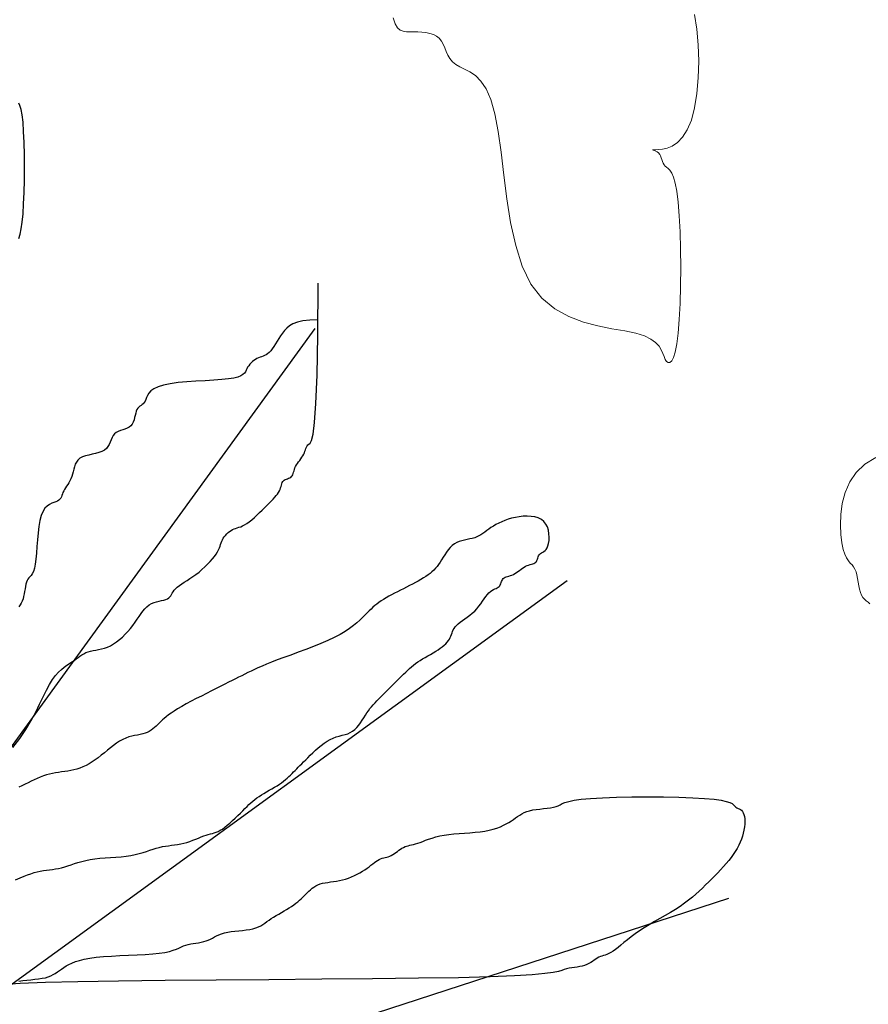
# Model space of a CAD drawing. Units: millimetres. Extents: x 1028 to 1444, y 268 to 296.
# Drawn here: x 1093 to 1094, y 276 to 276 of the extents above; entities that cross this region are included whole.
import ezdxf

# ---------------------------------------------------------------- set-up
doc = ezdxf.new("R2010")
doc.units = ezdxf.units.MM
doc.layers.add('jardin', color=105, linetype='Continuous')
doc.layers.add('ZV', color=62, linetype='Continuous', lineweight=0)

# ---------------------------------------------------------------- blocks, each defined once
blk = doc.blocks.new('WFFS')
at = {"color": 3}
blk.add_lwpolyline([(1067.47457, 375.09195), (1067.475, 375.09067), (1067.47551, 375.08981), (1067.47608, 375.08929), (1067.47672, 375.08903), (1067.47743, 375.08893), (1067.4782, 375.08892), (1067.47904, 375.08891), (1067.47992, 375.08889), (1067.48081, 375.08884), (1067.4817, 375.08874), (1067.48256, 375.08856), (1067.48335, 375.08831), (1067.48406, 375.08795), (1067.48466, 375.08748), (1067.48514, 375.08688), (1067.48553, 375.08618), (1067.48586, 375.08541), (1067.48619, 375.0846), (1067.48655, 375.0838), (1067.48699, 375.08303), (1067.48754, 375.08233), (1067.48825, 375.08173), (1067.48915, 375.08124), (1067.49021, 375.08075), (1067.49136, 375.08015), (1067.49256, 375.07931), (1067.49377, 375.07809), (1067.49492, 375.07638), (1067.49597, 375.07404), (1067.49687, 375.07095), (1067.49759, 375.06705), (1067.49821, 375.06249), (1067.4988, 375.05749), (1067.49947, 375.05227), (1067.50031, 375.04705), (1067.50141, 375.04206), (1067.50287, 375.0375), (1067.50477, 375.03359), (1067.50717, 375.03051), (1067.50997, 375.02817), (1067.51305, 375.02646), (1067.51626, 375.02524), (1067.51946, 375.02439), (1067.52254, 375.02379), (1067.52534, 375.02331), (1067.52774, 375.02281), (1067.52964, 375.02221), (1067.53108, 375.02151), (1067.53212, 375.02074), (1067.53286, 375.01994), (1067.53336, 375.01914), (1067.5337, 375.01837), (1067.53396, 375.01767), (1067.53421, 375.01707), (1067.53451, 375.01661), (1067.53486, 375.01635), (1067.53524, 375.01636), (1067.53564, 375.01671), (1067.53604, 375.01746), (1067.53643, 375.01868), (1067.53678, 375.02044), (1067.53708, 375.02281), (1067.53731, 375.02582), (1067.53748, 375.02933), (1067.53758, 375.03317), (1067.53762, 375.03718), (1067.53758, 375.0412), (1067.53748, 375.04504), (1067.53731, 375.04855), (1067.53708, 375.05155), (1067.53678, 375.05393), (1067.53643, 375.05572), (1067.53604, 375.05702), (1067.53564, 375.05793), (1067.53524, 375.05853), (1067.53486, 375.05893), (1067.53451, 375.05921), (1067.53421, 375.05946), (1067.53397, 375.05976), (1067.53378, 375.06011), (1067.53363, 375.06049), (1067.53349, 375.06089), (1067.53335, 375.0613), (1067.5332, 375.06168), (1067.53301, 375.06203), (1067.53277, 375.06233), (1067.53247, 375.06257), (1067.53215, 375.06275), (1067.53185, 375.06287), (1067.5316, 375.06296), (1067.53146, 375.06301), (1067.53146, 375.06304), (1067.53164, 375.06305), (1067.53205, 375.06305), (1067.53272, 375.06306), (1067.53359, 375.06315), (1067.53461, 375.06339), (1067.53573, 375.06386), (1067.53688, 375.06463), (1067.53801, 375.06578), (1067.53905, 375.06738), (1067.53995, 375.06952), (1067.54066, 375.07222), (1067.54116, 375.07538), (1067.54146, 375.07884), (1067.54157, 375.08245), (1067.54146, 375.08606), (1067.54116, 375.08952), (1067.54066, 375.09268)], dxfattribs=at)
blk.add_lwpolyline([(1067.57912, 374.96345), (1067.57872, 374.96381), (1067.57832, 374.96413), (1067.57794, 374.96447), (1067.57759, 374.96486), (1067.57729, 374.96533), (1067.57705, 374.96593), (1067.57686, 374.96664), (1067.57671, 374.96741), (1067.57657, 374.96821), (1067.57643, 374.96901), (1067.57628, 374.96978), (1067.57609, 374.97048), (1067.57585, 374.97108), (1067.57555, 374.97156), (1067.5752, 374.97198), (1067.57482, 374.9724), (1067.57441, 374.97288), (1067.57401, 374.9735), (1067.57363, 374.97432), (1067.57328, 374.9754), (1067.57298, 374.97683), (1067.57275, 374.97863), (1067.57265, 374.98074), (1067.57274, 374.98304), (1067.57307, 374.98545), (1067.5737, 374.98786), (1067.57469, 374.99017), (1067.57611, 374.99227), (1067.578, 374.99407), (1067.58041, 374.99552)])
at = {"layer": 'jardin'}
for q in [(1067.45742, 375.02383), (1067.5127, 374.96855), (1067.54819, 374.8989)]:
    blk.add_line((1067.31055, 374.82168), q, dxfattribs=at)
for points in [[(1067.45805, 375.02573), (1067.45622, 375.02567), (1067.45473, 375.0255), (1067.45352, 375.02523), (1067.45255, 375.02487), (1067.45179, 375.02444), (1067.45118, 375.02394), (1067.45068, 375.0234), (1067.45024, 375.02283), (1067.44983, 375.02224), (1067.44944, 375.02163), (1067.44907, 375.02104), (1067.4487, 375.02046), (1067.44835, 375.01991), (1067.44801, 375.01941), (1067.44767, 375.01896), (1067.44734, 375.01859), (1067.447, 375.01829), (1067.44667, 375.01806), (1067.44633, 375.01789), (1067.446, 375.01775), (1067.44566, 375.01763), (1067.44533, 375.01752), (1067.44499, 375.0174), (1067.44466, 375.01725), (1067.44433, 375.01706), (1067.444, 375.01683), (1067.44368, 375.01658), (1067.44338, 375.0163), (1067.44309, 375.01599), (1067.44284, 375.01568), (1067.44261, 375.01535), (1067.44243, 375.01501), (1067.44227, 375.01468), (1067.44211, 375.01435), (1067.4419, 375.01403), (1067.44159, 375.01373), (1067.44113, 375.01345), (1067.44048, 375.01319), (1067.43959, 375.01297), (1067.43841, 375.01278), (1067.43692, 375.01263), (1067.43517, 375.01251), (1067.43326, 375.01239), (1067.43127, 375.01228), (1067.42927, 375.01214), (1067.42736, 375.01196), (1067.42562, 375.01173), (1067.42413, 375.01144), (1067.42295, 375.01107), (1067.42205, 375.01063), (1067.4214, 375.01015), (1067.42095, 375.00965), (1067.42063, 375.00915), (1067.42042, 375.00868), (1067.42026, 375.00824), (1067.42011, 375.00787), (1067.41992, 375.00757), (1067.4197, 375.00734), (1067.41947, 375.00714), (1067.41922, 375.00697), (1067.41897, 375.0068), (1067.41873, 375.00661), (1067.41851, 375.00638), (1067.41832, 375.00608), (1067.41817, 375.00571), (1067.41805, 375.00527), (1067.41794, 375.00479), (1067.41782, 375.00429), (1067.41768, 375.00379), (1067.41751, 375.00332), (1067.41728, 375.00288), (1067.41698, 375.00251), (1067.41661, 375.00221), (1067.41617, 375.00198), (1067.4157, 375.00178), (1067.4152, 375.00161), (1067.4147, 375.00144), (1067.41422, 375.00125), (1067.41379, 375.00102), (1067.41341, 375.00072), (1067.41312, 375.00035), (1067.41288, 374.99991), (1067.41267, 374.99943), (1067.41246, 374.99893), (1067.41224, 374.99843), (1067.41197, 374.99795), (1067.41162, 374.99752), (1067.41118, 374.99715), (1067.41062, 374.99685), (1067.40997, 374.99661), (1067.40925, 374.99642), (1067.4085, 374.99625), (1067.40775, 374.99608), (1067.40704, 374.99589), (1067.40638, 374.99566), (1067.40582, 374.99536), (1067.40538, 374.99498), (1067.40504, 374.99454), (1067.40479, 374.99405), (1067.4046, 374.99352), (1067.40445, 374.99296), (1067.40432, 374.99241), (1067.40419, 374.99186), (1067.40404, 374.99134), (1067.40385, 374.99086), (1067.40363, 374.99041), (1067.4034, 374.99), (1067.40315, 374.98961), (1067.4029, 374.98924), (1067.40266, 374.98889), (1067.40244, 374.98855), (1067.40225, 374.98821), (1067.4021, 374.98788), (1067.40198, 374.98755), (1067.40187, 374.98723), (1067.40175, 374.98693), (1067.40161, 374.98665), (1067.40144, 374.98639), (1067.40121, 374.98617), (1067.40091, 374.98598), (1067.40054, 374.98583), (1067.40011, 374.98568), (1067.39963, 374.9855), (1067.39913, 374.98525), (1067.39863, 374.9849), (1067.39815, 374.98441), (1067.39772, 374.98374), (1067.39734, 374.98285), (1067.39705, 374.98173), (1067.39682, 374.98042), (1067.39665, 374.97899), (1067.39651, 374.97749), (1067.39639, 374.97599), (1067.39628, 374.97456), (1067.39615, 374.97325), (1067.396, 374.97213), (1067.39582, 374.97124), (1067.3956, 374.97057), (1067.39536, 374.97006), (1067.39511, 374.96967), (1067.39486, 374.96937), (1067.39462, 374.96912), (1067.39441, 374.96886), (1067.39422, 374.96856), (1067.39407, 374.96818), (1067.39395, 374.96774), (1067.39386, 374.96725), (1067.39377, 374.96672), (1067.39369, 374.96616), (1067.39359, 374.96561), (1067.39347, 374.96506), (1067.39333, 374.96454), (1067.39314, 374.96406), (1067.39292, 374.96361), (1067.39268, 374.9632), (1067.39243, 374.96281)], [(1067.39243, 375.0436), (1067.39268, 375.04453), (1067.39292, 375.04569), (1067.39314, 375.04715), (1067.39333, 375.04896), (1067.39347, 375.05116), (1067.39358, 375.05367), (1067.39364, 375.05638), (1067.39366, 375.05918), (1067.39364, 375.06196), (1067.39358, 375.0646), (1067.39347, 375.06701), (1067.39333, 375.06906), (1067.39314, 375.07068), (1067.39291, 375.07189), (1067.39266, 375.07273), (1067.39238, 375.07325)], [(1067.3924, 374.88071), (1067.39328, 374.88083), (1067.39417, 374.88092), (1067.39506, 374.88101), (1067.39592, 374.88109), (1067.39675, 374.88119), (1067.39753, 374.88131), (1067.39824, 374.88145), (1067.39887, 374.88164), (1067.39943, 374.88187), (1067.39994, 374.88212), (1067.40041, 374.8824), (1067.40086, 374.88271), (1067.40131, 374.88303), (1067.40177, 374.88335), (1067.40225, 374.88369), (1067.40278, 374.88402), (1067.40337, 374.88435), (1067.40404, 374.88467), (1067.40482, 374.88497), (1067.40572, 374.88525), (1067.40677, 374.88551), (1067.40799, 374.88573), (1067.4094, 374.88592), (1067.411, 374.88607), (1067.41275, 374.88619), (1067.4146, 374.88628), (1067.41648, 374.88637), (1067.41834, 374.88645), (1067.42013, 374.88655), (1067.42178, 374.88667), (1067.42323, 374.88682), (1067.42445, 374.887), (1067.42546, 374.88722), (1067.42629, 374.88746), (1067.42697, 374.88771), (1067.42755, 374.88796), (1067.42807, 374.8882), (1067.42855, 374.88842), (1067.42904, 374.8886), (1067.42956, 374.88875), (1067.43011, 374.88887), (1067.43068, 374.88896), (1067.43127, 374.88905), (1067.43185, 374.88913), (1067.43243, 374.88923), (1067.43298, 374.88935), (1067.4335, 374.8895), (1067.43398, 374.88968), (1067.43444, 374.8899), (1067.43489, 374.89014), (1067.43534, 374.89039), (1067.43581, 374.89064), (1067.43632, 374.89088), (1067.43689, 374.8911), (1067.43752, 374.89128), (1067.43823, 374.89143), (1067.439, 374.89155), (1067.43981, 374.89164), (1067.44064, 374.89173), (1067.44148, 374.89181), (1067.44229, 374.89191), (1067.44306, 374.89203), (1067.44377, 374.89218), (1067.4444, 374.89236), (1067.44496, 374.89259), (1067.44547, 374.89284), (1067.44594, 374.89312), (1067.44639, 374.89343), (1067.44684, 374.89375), (1067.4473, 374.89407), (1067.44778, 374.89441), (1067.44831, 374.89474), (1067.44886, 374.89508), (1067.44943, 374.89541), (1067.45002, 374.89575), (1067.4506, 374.89608), (1067.45117, 374.89642), (1067.45173, 374.89675), (1067.45225, 374.89709), (1067.45273, 374.89742), (1067.45318, 374.89776), (1067.45359, 374.89809), (1067.45398, 374.89843), (1067.45434, 374.89876), (1067.4547, 374.8991), (1067.45504, 374.89943), (1067.45537, 374.89977), (1067.45571, 374.9001), (1067.45605, 374.90043), (1067.4564, 374.90075), (1067.45677, 374.90105), (1067.45715, 374.90133), (1067.45757, 374.90159), (1067.45801, 374.90181), (1067.4585, 374.902), (1067.45902, 374.90215), (1067.45958, 374.90227), (1067.46017, 374.90236), (1067.46078, 374.90245), (1067.46142, 374.90253), (1067.46207, 374.90263), (1067.46274, 374.90275), (1067.46341, 374.9029), (1067.46408, 374.90308), (1067.46474, 374.90331), (1067.46539, 374.90356), (1067.46603, 374.90384), (1067.46665, 374.90415), (1067.46724, 374.90447), (1067.46779, 374.90479), (1067.46832, 374.90513), (1067.4688, 374.90546), (1067.46924, 374.90579), (1067.46966, 374.90611), (1067.47005, 374.90641), (1067.47041, 374.9067), (1067.47076, 374.90695), (1067.47111, 374.90717), (1067.47144, 374.90736), (1067.47178, 374.90751), (1067.47211, 374.90763), (1067.47245, 374.90772), (1067.47278, 374.90781), (1067.47312, 374.90789), (1067.47345, 374.90799), (1067.47378, 374.90811), (1067.47412, 374.90826), (1067.47445, 374.90844), (1067.47479, 374.90866), (1067.47512, 374.9089), (1067.47546, 374.90915), (1067.47579, 374.9094), (1067.47613, 374.90964), (1067.47646, 374.90986), (1067.4768, 374.91004), (1067.47713, 374.91019), (1067.47747, 374.91031), (1067.47783, 374.9104), (1067.47819, 374.91049), (1067.47858, 374.91057), (1067.47899, 374.91067), (1067.47944, 374.91079), (1067.47992, 374.91094), (1067.48045, 374.91112), (1067.48102, 374.91134), (1067.48164, 374.91158), (1067.48232, 374.91183), (1067.48307, 374.91208), (1067.48388, 374.91232), (1067.48476, 374.91254), (1067.48573, 374.91272), (1067.48677, 374.91287), (1067.48787, 374.91299), (1067.48902, 374.91308), (1067.49019, 374.91317), (1067.49136, 374.91325), (1067.4925, 374.91335), (1067.49361, 374.91347), (1067.49465, 374.91362), (1067.49562, 374.9138), (1067.4965, 374.91403), (1067.49731, 374.91428), (1067.49806, 374.91457), (1067.49874, 374.91487), (1067.49936, 374.91519), (1067.49993, 374.91552), (1067.50046, 374.91585), (1067.50094, 374.91618), (1067.5014, 374.91651), (1067.50184, 374.91683), (1067.5023, 374.91713), (1067.50277, 374.91742), (1067.50328, 374.91767), (1067.50384, 374.9179), (1067.50447, 374.91808), (1067.50518, 374.91823), (1067.50594, 374.91835), (1067.50674, 374.91844), (1067.50754, 374.91853), (1067.50832, 374.91862), (1067.50906, 374.91871), (1067.50972, 374.91883), (1067.51028, 374.91898), (1067.51073, 374.91916), (1067.51115, 374.91938), (1067.51162, 374.91962), (1067.51223, 374.91987), (1067.51307, 374.92012), (1067.51423, 374.92036), (1067.5158, 374.92058), (1067.51786, 374.92076), (1067.52048, 374.92091), (1067.52353, 374.92101), (1067.52687, 374.92108), (1067.53036, 374.9211), (1067.53385, 374.92108), (1067.5372, 374.92101), (1067.54025, 374.92091), (1067.54286, 374.92076), (1067.54492, 374.92058), (1067.54648, 374.92036), (1067.54761, 374.92012), (1067.54838, 374.91987), (1067.54889, 374.91962), (1067.5492, 374.91938), (1067.5494, 374.91916), (1067.54956, 374.91898), (1067.54974, 374.91883), (1067.54996, 374.9187), (1067.5502, 374.91859), (1067.55045, 374.91847), (1067.5507, 374.91833), (1067.55094, 374.91816), (1067.55116, 374.91793), (1067.55134, 374.91764), (1067.55149, 374.91726), (1067.55159, 374.91681), (1067.55166, 374.9163), (1067.55168, 374.91574), (1067.55166, 374.91513), (1067.55159, 374.9145), (1067.55149, 374.91384), (1067.55134, 374.91317), (1067.55115, 374.9125), (1067.55092, 374.91183), (1067.55065, 374.91116), (1067.55034, 374.91049), (1067.54998, 374.90982), (1067.54958, 374.90915), (1067.54915, 374.90848), (1067.54866, 374.90781), (1067.54814, 374.90714), (1067.54758, 374.90647), (1067.54699, 374.9058), (1067.54638, 374.90513), (1067.54574, 374.90446), (1067.54509, 374.90379), (1067.54442, 374.90312), (1067.54375, 374.90245), (1067.54308, 374.90178), (1067.5424, 374.90111), (1067.5417, 374.90044), (1067.54096, 374.89977), (1067.54019, 374.8991), (1067.53936, 374.89843), (1067.53847, 374.89776), (1067.5375, 374.89709), (1067.53646, 374.89642), (1067.53536, 374.89575), (1067.53421, 374.89508), (1067.53304, 374.89441), (1067.53187, 374.89374), (1067.53073, 374.89307), (1067.52962, 374.8924), (1067.52858, 374.89173), (1067.52761, 374.89106), (1067.52673, 374.8904), (1067.52592, 374.88977), (1067.52517, 374.88916), (1067.52449, 374.8886), (1067.52387, 374.88809), (1067.5233, 374.88764), (1067.52277, 374.88726), (1067.52229, 374.88697), (1067.52185, 374.88674), (1067.52143, 374.88656), (1067.52104, 374.88642), (1067.52068, 374.88631), (1067.52033, 374.88619), (1067.51999, 374.88607), (1067.51965, 374.88592), (1067.51931, 374.88574), (1067.51897, 374.88552), (1067.51862, 374.88528), (1067.51825, 374.88503), (1067.51787, 374.88478), (1067.51745, 374.88454), (1067.51701, 374.88432), (1067.51653, 374.88414), (1067.516, 374.88399), (1067.51545, 374.88387), (1067.51488, 374.88377), (1067.51429, 374.88369), (1067.51371, 374.8836), (1067.51314, 374.88351), (1067.51258, 374.88339), (1067.51206, 374.88324), (1067.51154, 374.88305), (1067.51082, 374.88284), (1067.50966, 374.8826), (1067.50782, 374.88235), (1067.50506, 374.8821), (1067.50114, 374.88186), (1067.49582, 374.88164), (1067.48885, 374.88145), (1067.48012, 374.88131), (1067.46997, 374.88119), (1067.45887, 374.88109), (1067.44728, 374.88101), (1067.43567, 374.88092), (1067.42451, 374.88083), (1067.41426, 374.88071), (1067.40538, 374.88056), (1067.39823, 374.88037), (1067.39269, 374.88015), (1067.38855, 374.87989)], [(1067.39168, 374.90292), (1067.39267, 374.90332), (1067.39355, 374.90368), (1067.39435, 374.90399), (1067.39508, 374.90426), (1067.39578, 374.90449), (1067.39645, 374.90468), (1067.39712, 374.90483), (1067.39779, 374.90495), (1067.39846, 374.90504), (1067.39913, 374.90513), (1067.3998, 374.90521), (1067.40047, 374.90531), (1067.40114, 374.90543), (1067.40181, 374.90558), (1067.40248, 374.90576), (1067.40316, 374.90598), (1067.40386, 374.90622), (1067.4046, 374.90647), (1067.40537, 374.90672), (1067.4062, 374.90696), (1067.40709, 374.90718), (1067.40806, 374.90736), (1067.4091, 374.90751), (1067.4102, 374.90763), (1067.41135, 374.90772), (1067.41252, 374.90781), (1067.41369, 374.90789), (1067.41484, 374.90799), (1067.41594, 374.90811), (1067.41698, 374.90826), (1067.41795, 374.90844), (1067.41884, 374.90866), (1067.41967, 374.9089), (1067.42044, 374.90915), (1067.42118, 374.9094), (1067.42188, 374.90964), (1067.42256, 374.90986), (1067.42323, 374.91004), (1067.4239, 374.91019), (1067.42457, 374.91031), (1067.42524, 374.9104), (1067.42591, 374.91049), (1067.42658, 374.91057), (1067.42725, 374.91067), (1067.42792, 374.91079), (1067.42859, 374.91094), (1067.42926, 374.91112), (1067.42992, 374.91134), (1067.43057, 374.91158), (1067.43121, 374.91183), (1067.43183, 374.91208), (1067.43242, 374.91232), (1067.43298, 374.91254), (1067.4335, 374.91272), (1067.43398, 374.91287), (1067.43443, 374.91299), (1067.43487, 374.91311), (1067.43529, 374.91323), (1067.43571, 374.91336), (1067.43614, 374.91354), (1067.43659, 374.91377), (1067.43707, 374.91406), (1067.43759, 374.91444), (1067.43814, 374.91488), (1067.43872, 374.91537), (1067.4393, 374.91591), (1067.43989, 374.91646), (1067.44046, 374.91702), (1067.44101, 374.91756), (1067.44153, 374.91808), (1067.44202, 374.91857), (1067.44247, 374.91901), (1067.4429, 374.91943), (1067.44332, 374.91981), (1067.44374, 374.92018), (1067.44417, 374.92053), (1067.44462, 374.92087), (1067.44511, 374.92121), (1067.44563, 374.92154), (1067.44618, 374.92188), (1067.44675, 374.92221), (1067.44734, 374.92255), (1067.44792, 374.92288), (1067.4485, 374.92322), (1067.44905, 374.92355), (1067.44957, 374.92389), (1067.45005, 374.92422), (1067.4505, 374.92456), (1067.45091, 374.92489), (1067.4513, 374.92523), (1067.45167, 374.92556), (1067.45202, 374.9259), (1067.45236, 374.92623), (1067.45269, 374.92657), (1067.45303, 374.92691), (1067.45337, 374.92725), (1067.45372, 374.9276), (1067.45409, 374.92797), (1067.45448, 374.92835), (1067.45489, 374.92877), (1067.45534, 374.92921), (1067.45582, 374.9297), (1067.45634, 374.93022), (1067.4569, 374.93076), (1067.45749, 374.93132), (1067.45811, 374.93187), (1067.45874, 374.93241), (1067.4594, 374.9329), (1067.46006, 374.93334), (1067.46073, 374.93372), (1067.4614, 374.93401), (1067.46206, 374.93425), (1067.46271, 374.93444), (1067.46335, 374.93461), (1067.46397, 374.93478), (1067.46456, 374.93497), (1067.46512, 374.93521), (1067.46564, 374.9355), (1067.46612, 374.93588), (1067.46657, 374.93632), (1067.46698, 374.93681), (1067.46737, 374.93735), (1067.46774, 374.9379), (1067.46809, 374.93846), (1067.46843, 374.939), (1067.46876, 374.93952), (1067.4691, 374.94001), (1067.46944, 374.94046), (1067.46979, 374.94089), (1067.47016, 374.94131), (1067.47055, 374.94173), (1067.47096, 374.94216), (1067.47141, 374.94261), (1067.47189, 374.9431), (1067.47241, 374.94362), (1067.47296, 374.94417), (1067.47354, 374.94475), (1067.47412, 374.94533), (1067.4747, 374.94591), (1067.47528, 374.94649), (1067.47583, 374.94704), (1067.47635, 374.94756), (1067.47683, 374.94805), (1067.47729, 374.94849), (1067.47772, 374.94891), (1067.47814, 374.94929), (1067.47856, 374.94966), (1067.47899, 374.95001), (1067.47944, 374.95035), (1067.47992, 374.95069), (1067.48044, 374.95103), (1067.481, 374.95136), (1067.48157, 374.9517), (1067.48215, 374.95203), (1067.48274, 374.95237), (1067.48331, 374.9527), (1067.48386, 374.95304), (1067.48439, 374.95337), (1067.48487, 374.95371), (1067.48531, 374.95404), (1067.4857, 374.95438), (1067.48606, 374.95471), (1067.48637, 374.95505), (1067.48665, 374.95538), (1067.48688, 374.95572), (1067.48706, 374.95605), (1067.48721, 374.95639), (1067.48734, 374.95672), (1067.48745, 374.95706), (1067.48757, 374.95739), (1067.48771, 374.95773), (1067.48788, 374.95806), (1067.48811, 374.9584), (1067.4884, 374.95873), (1067.48878, 374.95907), (1067.48922, 374.95941), (1067.48971, 374.95976), (1067.49024, 374.96013), (1067.4908, 374.96051), (1067.49135, 374.96093), (1067.4919, 374.96138), (1067.49242, 374.96186), (1067.4929, 374.96238), (1067.49335, 374.96293), (1067.49376, 374.96348), (1067.49415, 374.96404), (1067.49452, 374.96457), (1067.49487, 374.96506), (1067.49521, 374.9655), (1067.49555, 374.96588), (1067.49588, 374.96617), (1067.49621, 374.9664), (1067.49653, 374.96658), (1067.49683, 374.96672), (1067.49711, 374.96683), (1067.49737, 374.96695), (1067.49759, 374.96707), (1067.49778, 374.96722), (1067.49793, 374.9674), (1067.49804, 374.96762), (1067.49814, 374.96786), (1067.49822, 374.96811), (1067.49831, 374.96836), (1067.49841, 374.9686), (1067.49852, 374.96882), (1067.49867, 374.969), (1067.49886, 374.96915), (1067.49908, 374.96927), (1067.49934, 374.96937), (1067.49962, 374.96945), (1067.49992, 374.96954), (1067.50024, 374.96963), (1067.50057, 374.96975), (1067.5009, 374.9699), (1067.50124, 374.97008), (1067.50157, 374.9703), (1067.50191, 374.97054), (1067.50224, 374.97079), (1067.50258, 374.97104), (1067.50291, 374.97128), (1067.50325, 374.9715), (1067.50358, 374.97168), (1067.50391, 374.97183), (1067.50424, 374.97195), (1067.50456, 374.97205), (1067.50486, 374.97213), (1067.50515, 374.97222), (1067.5054, 374.97231), (1067.50562, 374.97243), (1067.50581, 374.97258), (1067.50596, 374.97276), (1067.50608, 374.97298), (1067.50617, 374.97322), (1067.50626, 374.97347), (1067.50634, 374.97372), (1067.50644, 374.97396), (1067.50656, 374.97418), (1067.5067, 374.97436), (1067.50689, 374.97451), (1067.50711, 374.97464), (1067.50735, 374.97477), (1067.5076, 374.97492), (1067.50785, 374.97511), (1067.50809, 374.97537), (1067.5083, 374.97571), (1067.50849, 374.97615), (1067.50864, 374.97671), (1067.50873, 374.97737), (1067.50876, 374.97808), (1067.50871, 374.97883), (1067.50859, 374.97958), (1067.50836, 374.9803), (1067.50804, 374.98095), (1067.5076, 374.98151), (1067.50704, 374.98195), (1067.50637, 374.98228), (1067.50562, 374.9825), (1067.50481, 374.98263), (1067.50395, 374.98267), (1067.50308, 374.98264), (1067.5022, 374.98255), (1067.50135, 374.9824), (1067.50053, 374.98222), (1067.49976, 374.98199), (1067.49903, 374.98174), (1067.49834, 374.98146), (1067.49769, 374.98115), (1067.49708, 374.98083), (1067.49652, 374.98051), (1067.49599, 374.98017), (1067.49551, 374.97984), (1067.49506, 374.97951), (1067.49463, 374.97919), (1067.49421, 374.97889), (1067.49379, 374.97861), (1067.49336, 374.97835), (1067.4929, 374.97813), (1067.49242, 374.97794), (1067.4919, 374.97779), (1067.49135, 374.97767), (1067.49077, 374.97755), (1067.49019, 374.97744), (1067.48961, 374.9773), (1067.48903, 374.97712), (1067.48848, 374.97689), (1067.48796, 374.9766), (1067.48748, 374.97622), (1067.48703, 374.97578), (1067.48662, 374.97529), (1067.48623, 374.97476), (1067.48586, 374.9742), (1067.48551, 374.97365), (1067.48517, 374.9731), (1067.48483, 374.97258), (1067.4845, 374.9721), (1067.48416, 374.97165), (1067.4838, 374.97124), (1067.48344, 374.97085), (1067.48305, 374.97048), (1067.48264, 374.97013), (1067.48219, 374.96979), (1067.48171, 374.96945), (1067.48119, 374.96912), (1067.48063, 374.96878), (1067.48004, 374.96845), (1067.47942, 374.96811), (1067.47878, 374.96778), (1067.47813, 374.96744), (1067.47747, 374.96711), (1067.4768, 374.96677), (1067.47613, 374.96644), (1067.47547, 374.9661), (1067.47481, 374.96577), (1067.47418, 374.96543), (1067.47356, 374.9651), (1067.47297, 374.96476), (1067.47241, 374.96443), (1067.47189, 374.96409), (1067.4714, 374.96376), (1067.47095, 374.96341), (1067.47052, 374.96306), (1067.4701, 374.9627), (1067.46968, 374.96231), (1067.46925, 374.96189), (1067.4688, 374.96145), (1067.46832, 374.96096), (1067.46779, 374.96044), (1067.46721, 374.95988), (1067.46655, 374.95929), (1067.46581, 374.95867), (1067.46496, 374.95804), (1067.46399, 374.95738), (1067.46288, 374.95672), (1067.46162, 374.95605), (1067.46021, 374.95538), (1067.45866, 374.95472), (1067.45704, 374.95406), (1067.45537, 374.95343), (1067.45371, 374.95281), (1067.45208, 374.95222), (1067.45054, 374.95166), (1067.44912, 374.95114), (1067.44786, 374.95065), (1067.44675, 374.95021), (1067.44576, 374.94979), (1067.44488, 374.94941), (1067.44408, 374.94904), (1067.44335, 374.94869), (1067.44265, 374.94835), (1067.44198, 374.94801), (1067.44131, 374.94767), (1067.44063, 374.94733), (1067.43993, 374.94698), (1067.43919, 374.94661), (1067.43842, 374.94623), (1067.43759, 374.94581), (1067.4367, 374.94537), (1067.43573, 374.94488), (1067.43469, 374.94436), (1067.43359, 374.94381), (1067.43246, 374.94323), (1067.43132, 374.94265), (1067.43021, 374.94207), (1067.42914, 374.94149), (1067.42815, 374.94094), (1067.42725, 374.94042), (1067.42647, 374.93993), (1067.42581, 374.93949), (1067.42523, 374.93907), (1067.42474, 374.93869), (1067.42431, 374.93832), (1067.42392, 374.93797), (1067.42357, 374.93763), (1067.42323, 374.93729), (1067.4229, 374.93696), (1067.42256, 374.93663), (1067.42221, 374.93631), (1067.42184, 374.93601), (1067.42145, 374.93572), (1067.42104, 374.93547), (1067.42059, 374.93524), (1067.42011, 374.93506), (1067.41959, 374.93491), (1067.41903, 374.93478), (1067.41844, 374.93467), (1067.41782, 374.93455), (1067.41718, 374.93442), (1067.41653, 374.93424), (1067.41587, 374.93401), (1067.4152, 374.93372), (1067.41453, 374.93334), (1067.41386, 374.9329), (1067.41319, 374.93241), (1067.41252, 374.93187), (1067.41185, 374.93132), (1067.41118, 374.93076), (1067.41051, 374.93022), (1067.40984, 374.9297), (1067.40917, 374.92921), (1067.4085, 374.92878), (1067.40783, 374.92838), (1067.40716, 374.92802), (1067.40649, 374.92771), (1067.40582, 374.92744), (1067.40516, 374.9272), (1067.40449, 374.92702), (1067.40382, 374.92687), (1067.40315, 374.92675), (1067.40248, 374.92666), (1067.40181, 374.92657), (1067.40114, 374.92648), (1067.40047, 374.92639), (1067.3998, 374.92627), (1067.39913, 374.92612), (1067.39846, 374.92594), (1067.39779, 374.92571), (1067.39712, 374.92546), (1067.39645, 374.92517), (1067.39578, 374.92487), (1067.39511, 374.92455), (1067.39444, 374.92422), (1067.39377, 374.92389), (1067.3931, 374.92355), (1067.39242, 374.92321)], [(1067.39109, 374.93193), (1067.39265, 374.93394), (1067.39398, 374.93592), (1067.39513, 374.93784), (1067.39612, 374.93969), (1067.39698, 374.94143), (1067.39775, 374.94305), (1067.39845, 374.9445), (1067.39913, 374.94578), (1067.3998, 374.94685), (1067.40046, 374.94774), (1067.40111, 374.94847), (1067.40175, 374.94907), (1067.40237, 374.94957), (1067.40296, 374.94999), (1067.40352, 374.95035), (1067.40404, 374.95069), (1067.40452, 374.95102), (1067.40497, 374.95135), (1067.4054, 374.95167), (1067.40582, 374.95197), (1067.40624, 374.95226), (1067.40668, 374.95251), (1067.40713, 374.95274), (1067.40761, 374.95292), (1067.40813, 374.95307), (1067.40869, 374.9532), (1067.40928, 374.95331), (1067.4099, 374.95343), (1067.41054, 374.95357), (1067.41119, 374.95374), (1067.41185, 374.95397), (1067.41252, 374.95426), (1067.41319, 374.95464), (1067.41385, 374.95509), (1067.41451, 374.9556), (1067.41514, 374.95616), (1067.41576, 374.95677), (1067.41635, 374.9574), (1067.41691, 374.95806), (1067.41743, 374.95873), (1067.41791, 374.9594), (1067.41836, 374.96006), (1067.4188, 374.96069), (1067.41922, 374.9613), (1067.41964, 374.96186), (1067.42007, 374.96237), (1067.42052, 374.96282), (1067.421, 374.9632), (1067.42152, 374.96349), (1067.42207, 374.96372), (1067.42263, 374.9639), (1067.42318, 374.96404), (1067.42371, 374.96415), (1067.4242, 374.96427), (1067.42464, 374.96439), (1067.42502, 374.96454), (1067.42532, 374.96473), (1067.42555, 374.96495), (1067.42574, 374.96521), (1067.42591, 374.96549), (1067.42608, 374.96579), (1067.42627, 374.96611), (1067.42651, 374.96644), (1067.4268, 374.96677), (1067.42718, 374.96711), (1067.42763, 374.96745), (1067.42814, 374.9678), (1067.4287, 374.96817), (1067.42931, 374.96856), (1067.42994, 374.96897), (1067.4306, 374.96942), (1067.43127, 374.9699), (1067.43194, 374.97042), (1067.43259, 374.97097), (1067.43323, 374.97155), (1067.43383, 374.97213), (1067.4344, 374.97272), (1067.43491, 374.97329), (1067.43536, 374.97384), (1067.43573, 374.97436), (1067.43603, 374.97485), (1067.43625, 374.97529), (1067.43643, 374.97571), (1067.43657, 374.9761), (1067.43669, 374.97646), (1067.4368, 374.97681), (1067.43692, 374.97716), (1067.43707, 374.97749), (1067.43726, 374.97783), (1067.43748, 374.97815), (1067.43774, 374.97847), (1067.43802, 374.97878), (1067.43832, 374.97906), (1067.43864, 374.97931), (1067.43897, 374.97954), (1067.4393, 374.97972), (1067.43964, 374.97987), (1067.43998, 374.98), (1067.44033, 374.98011), (1067.4407, 374.98023), (1067.44109, 374.98037), (1067.4415, 374.98054), (1067.44195, 374.98077), (1067.44243, 374.98106), (1067.44295, 374.98144), (1067.4435, 374.98188), (1067.44408, 374.98238), (1067.44466, 374.98291), (1067.44524, 374.98346), (1067.44582, 374.98402), (1067.44637, 374.98456), (1067.44689, 374.98509), (1067.44737, 374.98557), (1067.44781, 374.98601), (1067.44821, 374.98643), (1067.44856, 374.98682), (1067.44888, 374.98718), (1067.44915, 374.98753), (1067.44938, 374.98788), (1067.44957, 374.98821), (1067.44972, 374.98855), (1067.44983, 374.98887), (1067.44993, 374.98919), (1067.45002, 374.9895), (1067.4501, 374.98978), (1067.4502, 374.99003), (1067.45031, 374.99026), (1067.45046, 374.99045), (1067.45065, 374.99059), (1067.45087, 374.99071), (1067.45111, 374.99081), (1067.45135, 374.99089), (1067.4516, 374.99098), (1067.45184, 374.99107), (1067.45206, 374.99119), (1067.45225, 374.99134), (1067.4524, 374.99153), (1067.45251, 374.99175), (1067.45261, 374.99201), (1067.45269, 374.99229), (1067.45278, 374.99259), (1067.45288, 374.99291), (1067.45299, 374.99324), (1067.45314, 374.99357), (1067.45333, 374.99391), (1067.45354, 374.99424), (1067.45378, 374.99458), (1067.45403, 374.99491), (1067.45428, 374.99525), (1067.45452, 374.99558), (1067.45474, 374.99592), (1067.45493, 374.99625), (1067.45507, 374.99659), (1067.45519, 374.99692), (1067.4553, 374.99723), (1067.4554, 374.99754), (1067.45551, 374.99782), (1067.45565, 374.99807), (1067.45582, 374.9983), (1067.45604, 374.99849), (1067.45632, 374.9987), (1067.45664, 374.99929), (1067.45697, 375.00066), (1067.4573, 375.00323), (1067.45759, 375.00741), (1067.45783, 375.01362), (1067.45799, 375.02227), (1067.45805, 375.03377)]]:
    blk.add_lwpolyline(points, dxfattribs=at)

msp = doc.modelspace()

# ---------------------------------------------------------------- block references
at = {"layer": 'ZV', "lineweight": 0}
msp.add_blockref('WFFS', (26.10494, -98.75), dxfattribs=at)

doc.saveas('drawing.dxf')
